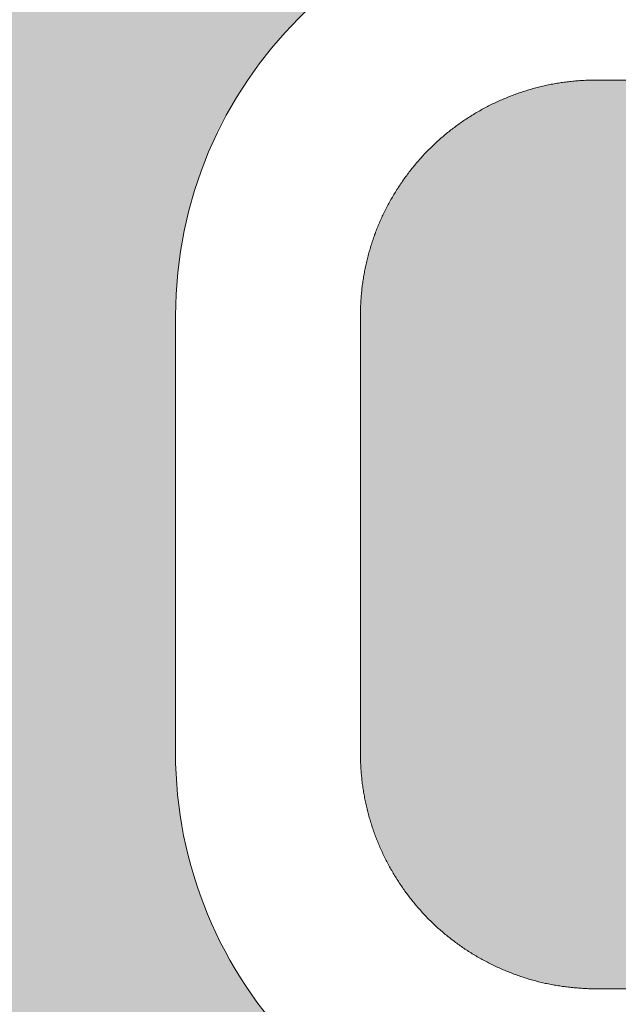
# Model space of a CAD drawing. Units: millimetres. Extents: x -152 to 245, y -152 to 151.
# Drawn here: x 82 to 83, y -122 to -120 of the extents above; entities that cross this region are included whole.
import ezdxf
from ezdxf.enums import TextEntityAlignment as Align

# ---------------------------------------------------------------- set-up
doc = ezdxf.new("R2010")
doc.units = ezdxf.units.MM
doc.header["$LTSCALE"] = 5.08
doc.layers.add('None', color=7, linetype='Continuous', lineweight=5)
doc.styles.add('Verdana', font='Verdana')
doc.styles.add('Verdana (bold)', font='Verdana')

# ---------------------------------------------------------------- blocks, each defined once
blk = doc.blocks.new('B1')
at = {"layer": 'None', "color": 7, "style": 'Verdana'}
for tag, p in [('Remarks', (-153.85, 45.9482)), ('Modifications', (-153.85, 40.0893))]:
    blk.add_attdef(tag, text='', height=2.5682, dxfattribs=at).set_placement(p, align=Align.TOP_LEFT)
at = {"layer": 'None', "color": 7, "style": 'Verdana (bold)'}
for height, p in [(2.5682, (-1.8, 40.4482)), (3.0799, (-1.3, 39.7566))]:
    blk.add_attdef('Vers.', text='', height=height, dxfattribs=at).set_placement(p, align=Align.TOP_RIGHT)
at = {"color": 7, "linetype": 'Continuous', "lineweight": 25}
blk.add_wipeout([(-184.86, 33.16), (0, 33.16), (0, 0), (-184.86, 0)], dxfattribs=at).dxf.layer = 'None'
at = {"layer": 'None', "color": 7, "style": 'Verdana (bold)'}
blk.add_attdef('Draw._no.', text='', height=3.594, dxfattribs=at).set_placement((-19.8727, 29.6835), align=Align.TOP_CENTER)
at = {"layer": 'None', "color": 7, "style": 'Verdana'}
for tag, height, p in [('Case', 3.0775, (-133.13, 26.28)), ('Scale', 2.5682, (-46.2168, 19.9682)), ('Subject', 2.5666, (-133.13, 19.2676)), ('Subject_B', 2.5666, (-133.13, 14.7676)), ('Date', 2.0533, (-50.9827, 11.1711))]:
    blk.add_attdef(tag, text='', height=height, dxfattribs=at).set_placement(p, align=Align.TOP_LEFT)
at = {"layer": 'None', "color": 7}
for tag, height, style, p in [('Case_no.', 3.0799, 'Verdana (bold)', (-2.4868, 20.5861)), ('Rev._date', 2.0533, 'Verdana', (-3.1254, 11.4836))]:
    blk.add_attdef(tag, text='', height=height, dxfattribs=dict(at, style=style)).set_placement(p, align=Align.TOP_RIGHT)
at = {"color": 7, "linetype": 'Continuous', "lineweight": 25}
blk.add_wipeout([(-184.86, 33.16), (-147.68, 33.16), (-147.68, 8.16), (-184.86, 8.16)], dxfattribs=at).dxf.layer = 'None'
at = {"layer": 'None', "linetype": 'Continuous', "lineweight": 0}
h = blk.add_hatch(color=7, dxfattribs=at)
edge = h.paths.add_edge_path()
edge.add_arc((-161.9781, 21.2147), 0.8, 90, 179.993)
edge.add_line((-162.7781, 21.2148), (-162.7782, 20.3829))
edge.add_arc((-161.9788, 20.3827), 0.7994, 179.9857, 270.043)
edge.add_line((-161.9782, 19.5833), (-159.1715, 19.5851))
edge.add_arc((-159.172, 20.3851), 0.8, -89.9635, 0)
edge.add_line((-158.372, 20.3851), (-158.372, 20.3851))
edge.add_line((-158.372, 20.3851), (-158.372, 23.2627))
edge.add_arc((-159.172, 23.2627), 0.8, 0, 90)
edge.add_line((-159.172, 24.0627), (-163.2164, 24.0627))
edge.add_line((-163.2164, 24.0627), (-163.0229, 24.7662))
edge.add_line((-163.0229, 24.7662), (-158.788, 24.7662))
edge.add_arc((-158.788, 23.6462), 1.12, 0, 90, ccw=False)
edge.add_line((-157.668, 23.6462), (-157.668, 18.8821))
edge.add_line((-157.668, 18.8821), (-158.3752, 18.8821))
edge.add_line((-158.3752, 18.8821), (-158.3752, 18.9603))
edge.add_arc((-158.7878, 19.9998), 1.1184, -89.9732, -68.3496, ccw=False)
edge.add_line((-158.7873, 18.8814), (-162.3616, 18.8794))
edge.add_arc((-162.3623, 19.9994), 1.12, -180.0076, -89.9642, ccw=False)
edge.add_line((-163.4823, 19.9995), (-163.482, 21.5349))
edge.add_arc((-162.3621, 21.5348), 1.1199, 90, 179.9924, ccw=False)
edge.add_line((-162.3621, 22.6547), (-159.548, 22.6547))
edge.add_arc((-159.548, 22.7747), 0.12, -90, 0)
edge.add_line((-159.428, 22.7747), (-159.428, 22.8867))
edge.add_arc((-159.548, 22.8867), 0.12, 0, 90)
edge.add_line((-159.548, 23.0067), (-163.4824, 23.0067))
edge.add_line((-163.4824, 23.0067), (-163.3056, 23.7107))
edge.add_line((-163.3056, 23.7107), (-159.204, 23.7107))
edge.add_arc((-159.204, 23.2307), 0.48, 0, 90, ccw=False)
edge.add_line((-158.724, 23.2307), (-158.724, 22.0147))
edge.add_line((-158.724, 22.0147), (-161.9781, 22.0147))
edge.add_line((-161.9781, 22.0147), (-161.9781, 22.0147))
blk.add_hatch(color=7, dxfattribs=at).paths.add_polyline_path([(-160.5728, 21.6627), (-160.5728, 21.0547), (-160.5752, 21.0547), (-161.6904, 21.0547), (-161.691, 21.0547), (-161.6915, 21.0547), (-161.6921, 21.0547), (-161.6927, 21.0547), (-161.6933, 21.0547), (-161.6939, 21.0547), (-161.6945, 21.0547), (-161.6951, 21.0546), (-161.6957, 21.0546), (-161.6963, 21.0546), (-161.6968, 21.0545), (-161.6974, 21.0545), (-161.698, 21.0544), (-161.6986, 21.0544), (-161.6992, 21.0543), (-161.6998, 21.0543), (-161.7004, 21.0542), (-161.7009, 21.0542), (-161.7015, 21.0541), (-161.7021, 21.054), (-161.7027, 21.0539), (-161.7033, 21.0539), (-161.7039, 21.0538), (-161.7045, 21.0537), (-161.705, 21.0536), (-161.7056, 21.0535), (-161.7062, 21.0534), (-161.7068, 21.0533), (-161.7074, 21.0532), (-161.7079, 21.0531), (-161.7085, 21.053), (-161.7091, 21.0529), (-161.7097, 21.0528), (-161.7103, 21.0527), (-161.7108, 21.0525), (-161.7114, 21.0524), (-161.712, 21.0523), (-161.7125, 21.0521), (-161.7131, 21.052), (-161.7137, 21.0519), (-161.7143, 21.0517), (-161.7148, 21.0516), (-161.7154, 21.0514), (-161.716, 21.0513), (-161.7165, 21.0511), (-161.7171, 21.0509), (-161.7177, 21.0508), (-161.7182, 21.0506), (-161.7188, 21.0504), (-161.7194, 21.0503), (-161.7199, 21.0501), (-161.7205, 21.0499), (-161.721, 21.0497), (-161.7216, 21.0495), (-161.7222, 21.0493), (-161.7227, 21.0491), (-161.7233, 21.0489), (-161.7238, 21.0487), (-161.7244, 21.0485), (-161.7249, 21.0483), (-161.7255, 21.0481), (-161.726, 21.0479), (-161.7266, 21.0477), (-161.7271, 21.0474), (-161.7277, 21.0472), (-161.7282, 21.047), (-161.7287, 21.0467), (-161.7293, 21.0465), (-161.7298, 21.0463), (-161.7303, 21.046), (-161.7309, 21.0458), (-161.7314, 21.0455), (-161.7319, 21.0453), (-161.7325, 21.045), (-161.733, 21.0447), (-161.7335, 21.0445), (-161.7341, 21.0442), (-161.7346, 21.0439), (-161.7351, 21.0437), (-161.7356, 21.0434), (-161.7361, 21.0431), (-161.7367, 21.0428), (-161.7372, 21.0426), (-161.7377, 21.0423), (-161.7382, 21.042), (-161.7387, 21.0417), (-161.7392, 21.0414), (-161.7397, 21.0411), (-161.7402, 21.0408), (-161.7407, 21.0405), (-161.7412, 21.0402), (-161.7417, 21.0398), (-161.7422, 21.0395), (-161.7427, 21.0392), (-161.7432, 21.0389), (-161.7437, 21.0386), (-161.7442, 21.0382), (-161.7447, 21.0379), (-161.7452, 21.0376), (-161.7457, 21.0372), (-161.7461, 21.0369), (-161.7466, 21.0365), (-161.7471, 21.0362), (-161.7476, 21.0358), (-161.748, 21.0355), (-161.7485, 21.0351), (-161.749, 21.0348), (-161.7494, 21.0344), (-161.7499, 21.0341), (-161.7504, 21.0337), (-161.7508, 21.0333), (-161.7513, 21.0329), (-161.7517, 21.0326), (-161.7522, 21.0322), (-161.7526, 21.0318), (-161.7531, 21.0314), (-161.7535, 21.031), (-161.754, 21.0307), (-161.7544, 21.0303), (-161.7548, 21.0299), (-161.7553, 21.0295), (-161.7557, 21.0291), (-161.7561, 21.0287), (-161.7566, 21.0283), (-161.757, 21.0279), (-161.7574, 21.0274), (-161.7578, 21.027), (-161.7583, 21.0266), (-161.7587, 21.0262), (-161.7591, 21.0258), (-161.7595, 21.0254), (-161.7599, 21.0249), (-161.7603, 21.0245), (-161.7607, 21.0241), (-161.7611, 21.0236), (-161.7615, 21.0232), (-161.7619, 21.0228), (-161.7623, 21.0223), (-161.7627, 21.0219), (-161.7631, 21.0214), (-161.7635, 21.021), (-161.7638, 21.0205), (-161.7642, 21.0201), (-161.7646, 21.0196), (-161.765, 21.0192), (-161.7653, 21.0187), (-161.7657, 21.0183), (-161.7661, 21.0178), (-161.7664, 21.0173), (-161.7668, 21.0169), (-161.7671, 21.0164), (-161.7675, 21.0159), (-161.7678, 21.0154), (-161.7682, 21.015), (-161.7685, 21.0145), (-161.7689, 21.014), (-161.7692, 21.0135), (-161.7695, 21.013), (-161.7699, 21.0125), (-161.7702, 21.0121), (-161.7705, 21.0116), (-161.7708, 21.0111), (-161.7712, 21.0106), (-161.7715, 21.0101), (-161.7718, 21.0096), (-161.7721, 21.0091), (-161.7724, 21.0086), (-161.7727, 21.0081), (-161.773, 21.0076), (-161.7733, 21.0071), (-161.7736, 21.0066), (-161.7739, 21.006), (-161.7742, 21.0055), (-161.7745, 21.005), (-161.7748, 21.0045), (-161.775, 21.004), (-161.7753, 21.0035), (-161.7756, 21.0029), (-161.7759, 21.0024), (-161.7761, 21.0019), (-161.7764, 21.0014), (-161.7766, 21.0008), (-161.7769, 21.0003), (-161.7772, 20.9998), (-161.7774, 20.9992), (-161.7777, 20.9987), (-161.7779, 20.9982), (-161.7781, 20.9976), (-161.7784, 20.9971), (-161.7786, 20.9965), (-161.7788, 20.996), (-161.7791, 20.9955), (-161.7793, 20.9949), (-161.7795, 20.9944), (-161.7797, 20.9938), (-161.7799, 20.9933), (-161.7801, 20.9927), (-161.7804, 20.9922), (-161.7806, 20.9916), (-161.7808, 20.9911), (-161.781, 20.9905), (-161.7811, 20.99), (-161.7813, 20.9894), (-161.7815, 20.9888), (-161.7817, 20.9883), (-161.7819, 20.9877), (-161.7821, 20.9872), (-161.7822, 20.9866), (-161.7824, 20.986), (-161.7826, 20.9855), (-161.7827, 20.9849), (-161.7829, 20.9843), (-161.783, 20.9838), (-161.7832, 20.9832), (-161.7833, 20.9826), (-161.7835, 20.982), (-161.7836, 20.9815), (-161.7838, 20.9809), (-161.7839, 20.9803), (-161.784, 20.9798), (-161.7842, 20.9792), (-161.7843, 20.9786), (-161.7844, 20.978), (-161.7845, 20.9774), (-161.7846, 20.9769), (-161.7847, 20.9763), (-161.7849, 20.9757), (-161.785, 20.9751), (-161.7851, 20.9745), (-161.7851, 20.974), (-161.7852, 20.9734), (-161.7853, 20.9728), (-161.7854, 20.9722), (-161.7855, 20.9716), (-161.7856, 20.9711), (-161.7856, 20.9705), (-161.7857, 20.9699), (-161.7858, 20.9693), (-161.7858, 20.9687), (-161.7859, 20.9681), (-161.786, 20.9675), (-161.786, 20.967), (-161.7861, 20.9664), (-161.7861, 20.9658), (-161.7861, 20.9652), (-161.7862, 20.9646), (-161.7862, 20.964), (-161.7863, 20.9634), (-161.7863, 20.9628), (-161.7863, 20.9623), (-161.7863, 20.9617), (-161.7863, 20.9611), (-161.7863, 20.9605), (-161.7864, 20.9599), (-161.7864, 20.9593), (-161.7864, 20.9587), (-161.7864, 20.7987), (-161.7864, 20.6387), (-161.7864, 20.6382), (-161.7864, 20.6376), (-161.7863, 20.637), (-161.7863, 20.6364), (-161.7863, 20.6358), (-161.7863, 20.6352), (-161.7863, 20.6346), (-161.7863, 20.6341), (-161.7862, 20.6335), (-161.7862, 20.6329), (-161.7861, 20.6323), (-161.7861, 20.6317), (-161.7861, 20.6311), (-161.786, 20.6305), (-161.786, 20.6299), (-161.7859, 20.6293), (-161.7858, 20.6288), (-161.7858, 20.6282), (-161.7857, 20.6276), (-161.7856, 20.627), (-161.7856, 20.6264), (-161.7855, 20.6258), (-161.7854, 20.6253), (-161.7853, 20.6247), (-161.7852, 20.6241), (-161.7851, 20.6235), (-161.7851, 20.6229), (-161.785, 20.6223), (-161.7849, 20.6218), (-161.7847, 20.6212), (-161.7846, 20.6206), (-161.7845, 20.62), (-161.7844, 20.6195), (-161.7843, 20.6189), (-161.7842, 20.6183), (-161.784, 20.6177), (-161.7839, 20.6171), (-161.7838, 20.6166), (-161.7836, 20.616), (-161.7835, 20.6154), (-161.7833, 20.6149), (-161.7832, 20.6143), (-161.783, 20.6137), (-161.7829, 20.6132), (-161.7827, 20.6126), (-161.7826, 20.612), (-161.7824, 20.6115), (-161.7822, 20.6109), (-161.7821, 20.6103), (-161.7819, 20.6098), (-161.7817, 20.6092), (-161.7815, 20.6086), (-161.7813, 20.6081), (-161.7811, 20.6075), (-161.781, 20.607), (-161.7808, 20.6064), (-161.7806, 20.6059), (-161.7804, 20.6053), (-161.7801, 20.6048), (-161.7799, 20.6042), (-161.7797, 20.6037), (-161.7795, 20.6031), (-161.7793, 20.6026), (-161.7791, 20.602), (-161.7788, 20.6015), (-161.7786, 20.6009), (-161.7784, 20.6004), (-161.7781, 20.5999), (-161.7779, 20.5993), (-161.7777, 20.5988), (-161.7774, 20.5982), (-161.7772, 20.5977), (-161.7769, 20.5972), (-161.7766, 20.5966), (-161.7764, 20.5961), (-161.7761, 20.5956), (-161.7759, 20.5951), (-161.7756, 20.5945), (-161.7753, 20.594), (-161.775, 20.5935), (-161.7748, 20.593), (-161.7745, 20.5925), (-161.7742, 20.5919), (-161.7739, 20.5914), (-161.7736, 20.5909), (-161.7733, 20.5904), (-161.773, 20.5899), (-161.7727, 20.5894), (-161.7724, 20.5889), (-161.7721, 20.5884), (-161.7718, 20.5879), (-161.7715, 20.5874), (-161.7712, 20.5869), (-161.7708, 20.5864), (-161.7705, 20.5859), (-161.7702, 20.5854), (-161.7699, 20.5849), (-161.7695, 20.5844), (-161.7692, 20.584), (-161.7689, 20.5835), (-161.7685, 20.583), (-161.7682, 20.5825), (-161.7678, 20.582), (-161.7675, 20.5816), (-161.7671, 20.5811), (-161.7668, 20.5806), (-161.7664, 20.5802), (-161.7661, 20.5797), (-161.7657, 20.5792), (-161.7653, 20.5788), (-161.765, 20.5783), (-161.7646, 20.5779), (-161.7642, 20.5774), (-161.7638, 20.5769), (-161.7634, 20.5765), (-161.7631, 20.576), (-161.7627, 20.5756), (-161.7623, 20.5752), (-161.7619, 20.5747), (-161.7615, 20.5743), (-161.7611, 20.5738), (-161.7607, 20.5734), (-161.7603, 20.573), (-161.7599, 20.5725), (-161.7595, 20.5721), (-161.7591, 20.5717), (-161.7587, 20.5713), (-161.7583, 20.5709), (-161.7578, 20.5705), (-161.7574, 20.57), (-161.757, 20.5696), (-161.7566, 20.5692), (-161.7561, 20.5688), (-161.7557, 20.5684), (-161.7553, 20.568), (-161.7548, 20.5676), (-161.7544, 20.5672), (-161.754, 20.5668), (-161.7535, 20.5664), (-161.7531, 20.5661), (-161.7526, 20.5657), (-161.7522, 20.5653), (-161.7517, 20.5649), (-161.7513, 20.5645), (-161.7508, 20.5642), (-161.7504, 20.5638), (-161.7499, 20.5634), (-161.7494, 20.5631), (-161.749, 20.5627), (-161.7485, 20.5623), (-161.748, 20.562), (-161.7476, 20.5616), (-161.7471, 20.5613), (-161.7466, 20.5609), (-161.7461, 20.5606), (-161.7457, 20.5603), (-161.7452, 20.5599), (-161.7447, 20.5596), (-161.7442, 20.5593), (-161.7437, 20.5589), (-161.7432, 20.5586), (-161.7427, 20.5583), (-161.7422, 20.558), (-161.7417, 20.5576), (-161.7412, 20.5573), (-161.7407, 20.557), (-161.7402, 20.5567), (-161.7397, 20.5564), (-161.7392, 20.5561), (-161.7387, 20.5558), (-161.7382, 20.5555), (-161.7377, 20.5552), (-161.7372, 20.5549), (-161.7367, 20.5546), (-161.7361, 20.5544), (-161.7356, 20.5541), (-161.7351, 20.5538), (-161.7346, 20.5535), (-161.7341, 20.5533), (-161.7335, 20.553), (-161.733, 20.5527), (-161.7325, 20.5525), (-161.7319, 20.5522), (-161.7314, 20.552), (-161.7309, 20.5517), (-161.7303, 20.5515), (-161.7298, 20.5512), (-161.7293, 20.551), (-161.7287, 20.5507), (-161.7282, 20.5505), (-161.7277, 20.5503), (-161.7271, 20.5501), (-161.7266, 20.5498), (-161.726, 20.5496), (-161.7255, 20.5494), (-161.7249, 20.5492), (-161.7244, 20.549), (-161.7238, 20.5488), (-161.7233, 20.5486), (-161.7227, 20.5484), (-161.7222, 20.5482), (-161.7216, 20.548), (-161.721, 20.5478), (-161.7205, 20.5476), (-161.7199, 20.5474), (-161.7194, 20.5472), (-161.7188, 20.547), (-161.7182, 20.5469), (-161.7177, 20.5467), (-161.7171, 20.5465), (-161.7165, 20.5464), (-161.716, 20.5462), (-161.7154, 20.5461), (-161.7148, 20.5459), (-161.7143, 20.5458), (-161.7137, 20.5456), (-161.7131, 20.5455), (-161.7125, 20.5453), (-161.712, 20.5452), (-161.7114, 20.5451), (-161.7108, 20.5449), (-161.7103, 20.5448), (-161.7097, 20.5447), (-161.7091, 20.5446), (-161.7085, 20.5445), (-161.7079, 20.5444), (-161.7074, 20.5443), (-161.7068, 20.5442), (-161.7062, 20.5441), (-161.7056, 20.544), (-161.705, 20.5439), (-161.7045, 20.5438), (-161.7039, 20.5437), (-161.7033, 20.5436), (-161.7027, 20.5435), (-161.7021, 20.5435), (-161.7015, 20.5434), (-161.7009, 20.5433), (-161.7004, 20.5433), (-161.6998, 20.5432), (-161.6992, 20.5431), (-161.6986, 20.5431), (-161.698, 20.543), (-161.6974, 20.543), (-161.6968, 20.543), (-161.6963, 20.5429), (-161.6957, 20.5429), (-161.6951, 20.5429), (-161.6945, 20.5428), (-161.6939, 20.5428), (-161.6933, 20.5428), (-161.6927, 20.5428), (-161.6921, 20.5428), (-161.6915, 20.5427), (-161.691, 20.5427), (-161.6904, 20.5427), (-160.5752, 20.5427), (-160.5728, 20.5427), (-160.5728, 19.9347), (-160.5752, 19.9347), (-161.9784, 19.9347), (-161.9811, 19.9347), (-161.9839, 19.9348), (-161.9866, 19.9348), (-161.9894, 19.9349), (-161.9921, 19.9349), (-161.9949, 19.935), (-161.9976, 19.9352), (-162.0003, 19.9353), (-162.0031, 19.9354), (-162.0058, 19.9356), (-162.0086, 19.9358), (-162.0113, 19.936), (-162.0141, 19.9362), (-162.0168, 19.9364), (-162.0195, 19.9366), (-162.0223, 19.9369), (-162.025, 19.9372), (-162.0277, 19.9375), (-162.0305, 19.9378), (-162.0332, 19.9381), (-162.0359, 19.9385), (-162.0387, 19.9388), (-162.0414, 19.9392), (-162.0441, 19.9396), (-162.0468, 19.94), (-162.0495, 19.9404), (-162.0523, 19.9409), (-162.055, 19.9413), (-162.0577, 19.9418), (-162.0604, 19.9423), (-162.0631, 19.9428), (-162.0658, 19.9433), (-162.0685, 19.9439), (-162.0712, 19.9445), (-162.0739, 19.945), (-162.0765, 19.9456), (-162.0792, 19.9462), (-162.0819, 19.9469), (-162.0846, 19.9475), (-162.0872, 19.9482), (-162.0899, 19.9488), (-162.0926, 19.9495), (-162.0952, 19.9503), (-162.0979, 19.951), (-162.1005, 19.9517), (-162.1032, 19.9525), (-162.1058, 19.9532), (-162.1084, 19.954), (-162.1111, 19.9548), (-162.1137, 19.9557), (-162.1163, 19.9565), (-162.1189, 19.9574), (-162.1215, 19.9582), (-162.1241, 19.9591), (-162.1267, 19.96), (-162.1293, 19.9609), (-162.1319, 19.9619), (-162.1345, 19.9628), (-162.1371, 19.9638), (-162.1396, 19.9648), (-162.1422, 19.9658), (-162.1447, 19.9668), (-162.1473, 19.9678), (-162.1498, 19.9689), (-162.1524, 19.9699), (-162.1549, 19.971), (-162.1574, 19.9721), (-162.1599, 19.9732), (-162.1625, 19.9743), (-162.1649, 19.9754), (-162.1674, 19.9766), (-162.1699, 19.9778), (-162.1724, 19.9789), (-162.1749, 19.9801), (-162.1774, 19.9814), (-162.1798, 19.9826), (-162.1823, 19.9838), (-162.1847, 19.9851), (-162.1872, 19.9864), (-162.1896, 19.9877), (-162.192, 19.989), (-162.1944, 19.9903), (-162.1968, 19.9916), (-162.1992, 19.993), (-162.2016, 19.9943), (-162.204, 19.9957), (-162.2063, 19.9971), (-162.2087, 19.9985), (-162.2111, 19.9999), (-162.2134, 20.0014), (-162.2157, 20.0028), (-162.2181, 20.0043), (-162.2204, 20.0057), (-162.2227, 20.0072), (-162.225, 20.0087), (-162.2273, 20.0103), (-162.2296, 20.0118), (-162.2318, 20.0133), (-162.2341, 20.0149), (-162.2364, 20.0165), (-162.2386, 20.0181), (-162.2408, 20.0197), (-162.2431, 20.0213), (-162.2453, 20.0229), (-162.2475, 20.0246), (-162.2497, 20.0262), (-162.2519, 20.0279), (-162.254, 20.0296), (-162.2562, 20.0313), (-162.2583, 20.033), (-162.2605, 20.0347), (-162.2626, 20.0365), (-162.2647, 20.0382), (-162.2668, 20.04), (-162.2689, 20.0417), (-162.271, 20.0435), (-162.2731, 20.0453), (-162.2752, 20.0472), (-162.2772, 20.049), (-162.2793, 20.0508), (-162.2813, 20.0527), (-162.2833, 20.0545), (-162.2853, 20.0564), (-162.2873, 20.0583), (-162.2893, 20.0602), (-162.2913, 20.0621), (-162.2932, 20.0641), (-162.2952, 20.066), (-162.2971, 20.0679), (-162.299, 20.0699), (-162.301, 20.0719), (-162.3029, 20.0739), (-162.3048, 20.0759), (-162.3066, 20.0779), (-162.3085, 20.0799), (-162.3103, 20.0819), (-162.3122, 20.084), (-162.314, 20.086), (-162.3158, 20.0881), (-162.3176, 20.0902), (-162.3194, 20.0923), (-162.3212, 20.0943), (-162.323, 20.0965), (-162.3247, 20.0986), (-162.3264, 20.1007), (-162.3282, 20.1029), (-162.3299, 20.105), (-162.3316, 20.1072), (-162.3333, 20.1093), (-162.3349, 20.1115), (-162.3366, 20.1137), (-162.3382, 20.1159), (-162.3399, 20.1181), (-162.3415, 20.1204), (-162.3431, 20.1226), (-162.3447, 20.1248), (-162.3463, 20.1271), (-162.3478, 20.1293), (-162.3494, 20.1316), (-162.3509, 20.1339), (-162.3524, 20.1362), (-162.3539, 20.1385), (-162.3554, 20.1408), (-162.3569, 20.1431), (-162.3584, 20.1454), (-162.3598, 20.1478), (-162.3612, 20.1501), (-162.3627, 20.1525), (-162.3641, 20.1548), (-162.3655, 20.1572), (-162.3668, 20.1596), (-162.3682, 20.162), (-162.3695, 20.1644), (-162.3709, 20.1668), (-162.3722, 20.1692), (-162.3735, 20.1716), (-162.3748, 20.174), (-162.3761, 20.1765), (-162.3773, 20.1789), (-162.3786, 20.1814), (-162.3798, 20.1838), (-162.381, 20.1863), (-162.3822, 20.1888), (-162.3834, 20.1913), (-162.3845, 20.1937), (-162.3857, 20.1962), (-162.3868, 20.1988), (-162.388, 20.2013), (-162.3891, 20.2038), (-162.3902, 20.2063), (-162.3912, 20.2088), (-162.3923, 20.2114), (-162.3933, 20.2139), (-162.3944, 20.2165), (-162.3954, 20.219), (-162.3964, 20.2216), (-162.3974, 20.2241), (-162.3983, 20.2267), (-162.3993, 20.2293), (-162.4002, 20.2319), (-162.4011, 20.2345), (-162.402, 20.2371), (-162.4029, 20.2397), (-162.4038, 20.2423), (-162.4046, 20.2449), (-162.4055, 20.2475), (-162.4063, 20.2501), (-162.4071, 20.2528), (-162.4079, 20.2554), (-162.4087, 20.258), (-162.4094, 20.2607), (-162.4102, 20.2633), (-162.4109, 20.266), (-162.4116, 20.2686), (-162.4123, 20.2713), (-162.413, 20.274), (-162.4136, 20.2766), (-162.4143, 20.2793), (-162.4149, 20.282), (-162.4155, 20.2847), (-162.4161, 20.2874), (-162.4167, 20.29), (-162.4172, 20.2927), (-162.4178, 20.2954), (-162.4183, 20.2981), (-162.4188, 20.3008), (-162.4193, 20.3035), (-162.4198, 20.3062), (-162.4202, 20.3089), (-162.4207, 20.3117), (-162.4211, 20.3144), (-162.4215, 20.3171), (-162.4219, 20.3198), (-162.4223, 20.3225), (-162.4227, 20.3253), (-162.423, 20.328), (-162.4233, 20.3307), (-162.4236, 20.3335), (-162.4239, 20.3362), (-162.4242, 20.3389), (-162.4245, 20.3417), (-162.4247, 20.3444), (-162.4249, 20.3471), (-162.4252, 20.3499), (-162.4253, 20.3526), (-162.4255, 20.3554), (-162.4257, 20.3581), (-162.4258, 20.3609), (-162.426, 20.3636), (-162.4261, 20.3663), (-162.4262, 20.3691), (-162.4262, 20.3719), (-162.4263, 20.3746), (-162.4263, 20.3773), (-162.4264, 20.3801), (-162.4264, 21.2174), (-162.4263, 21.2201), (-162.4263, 21.2229), (-162.4262, 21.2256), (-162.4262, 21.2284), (-162.4261, 21.2311), (-162.426, 21.2339), (-162.4258, 21.2366), (-162.4257, 21.2394), (-162.4255, 21.2421), (-162.4253, 21.2449), (-162.4252, 21.2476), (-162.4249, 21.2503), (-162.4247, 21.2531), (-162.4245, 21.2558), (-162.4242, 21.2585), (-162.4239, 21.2613), (-162.4236, 21.264), (-162.4233, 21.2667), (-162.423, 21.2695), (-162.4227, 21.2722), (-162.4223, 21.2749), (-162.4219, 21.2777), (-162.4215, 21.2804), (-162.4211, 21.2831), (-162.4207, 21.2858), (-162.4202, 21.2885), (-162.4198, 21.2912), (-162.4193, 21.2939), (-162.4188, 21.2966), (-162.4183, 21.2993), (-162.4178, 21.302), (-162.4172, 21.3047), (-162.4167, 21.3074), (-162.4161, 21.3101), (-162.4155, 21.3128), (-162.4149, 21.3155), (-162.4143, 21.3182), (-162.4136, 21.3208), (-162.413, 21.3235), (-162.4123, 21.3262), (-162.4116, 21.3288), (-162.4109, 21.3315), (-162.4102, 21.3341), (-162.4094, 21.3368), (-162.4087, 21.3394), (-162.4079, 21.3421), (-162.4071, 21.3447), (-162.4063, 21.3473), (-162.4055, 21.35), (-162.4046, 21.3526), (-162.4038, 21.3552), (-162.4029, 21.3578), (-162.402, 21.3604), (-162.4011, 21.363), (-162.4002, 21.3656), (-162.3993, 21.3682), (-162.3983, 21.3707), (-162.3974, 21.3733), (-162.3964, 21.3759), (-162.3954, 21.3785), (-162.3944, 21.381), (-162.3933, 21.3836), (-162.3923, 21.3861), (-162.3912, 21.3886), (-162.3902, 21.3912), (-162.3891, 21.3937), (-162.388, 21.3962), (-162.3868, 21.3987), (-162.3857, 21.4012), (-162.3846, 21.4037), (-162.3834, 21.4062), (-162.3822, 21.4087), (-162.381, 21.4112), (-162.3798, 21.4136), (-162.3786, 21.4161), (-162.3773, 21.4185), (-162.3761, 21.421), (-162.3748, 21.4234), (-162.3735, 21.4259), (-162.3722, 21.4283), (-162.3709, 21.4307), (-162.3695, 21.4331), (-162.3682, 21.4355), (-162.3668, 21.4379), (-162.3655, 21.4403), (-162.3641, 21.4426), (-162.3627, 21.445), (-162.3612, 21.4473), (-162.3598, 21.4497), (-162.3584, 21.452), (-162.3569, 21.4544), (-162.3554, 21.4567), (-162.3539, 21.459), (-162.3524, 21.4613), (-162.3509, 21.4636), (-162.3494, 21.4659), (-162.3478, 21.4681), (-162.3463, 21.4704), (-162.3447, 21.4726), (-162.3431, 21.4749), (-162.3415, 21.4771), (-162.3399, 21.4793), (-162.3382, 21.4816), (-162.3366, 21.4838), (-162.3349, 21.486), (-162.3333, 21.4881), (-162.3316, 21.4903), (-162.3299, 21.4925), (-162.3282, 21.4946), (-162.3265, 21.4968), (-162.3247, 21.4989), (-162.323, 21.501), (-162.3212, 21.5031), (-162.3194, 21.5052), (-162.3176, 21.5073), (-162.3158, 21.5094), (-162.314, 21.5115), (-162.3122, 21.5135), (-162.3103, 21.5156), (-162.3085, 21.5176), (-162.3066, 21.5196), (-162.3048, 21.5216), (-162.3029, 21.5236), (-162.301, 21.5256), (-162.2991, 21.5276), (-162.2971, 21.5295), (-162.2952, 21.5315), (-162.2932, 21.5334), (-162.2913, 21.5353), (-162.2893, 21.5373), (-162.2873, 21.5392), (-162.2853, 21.5411), (-162.2833, 21.5429), (-162.2813, 21.5448), (-162.2793, 21.5467), (-162.2772, 21.5485), (-162.2752, 21.5503), (-162.2731, 21.5521), (-162.271, 21.5539), (-162.2689, 21.5557), (-162.2668, 21.5575), (-162.2647, 21.5593), (-162.2626, 21.561), (-162.2605, 21.5628), (-162.2583, 21.5645), (-162.2562, 21.5662), (-162.254, 21.5679), (-162.2519, 21.5696), (-162.2497, 21.5712), (-162.2475, 21.5729), (-162.2453, 21.5745), (-162.2431, 21.5762), (-162.2408, 21.5778), (-162.2386, 21.5794), (-162.2364, 21.581), (-162.2341, 21.5826), (-162.2319, 21.5841), (-162.2296, 21.5857), (-162.2273, 21.5872), (-162.225, 21.5887), (-162.2227, 21.5902), (-162.2204, 21.5917), (-162.2181, 21.5932), (-162.2157, 21.5947), (-162.2134, 21.5961), (-162.2111, 21.5976), (-162.2087, 21.599), (-162.2064, 21.6004), (-162.204, 21.6018), (-162.2016, 21.6032), (-162.1992, 21.6045), (-162.1968, 21.6059), (-162.1944, 21.6072), (-162.192, 21.6085), (-162.1896, 21.6098), (-162.1872, 21.6111), (-162.1847, 21.6124), (-162.1823, 21.6136), (-162.1798, 21.6149), (-162.1774, 21.6161), (-162.1749, 21.6173), (-162.1724, 21.6185), (-162.1699, 21.6197), (-162.1674, 21.6209), (-162.1649, 21.622), (-162.1625, 21.6232), (-162.1599, 21.6243), (-162.1574, 21.6254), (-162.1549, 21.6265), (-162.1524, 21.6276), (-162.1498, 21.6286), (-162.1473, 21.6297), (-162.1447, 21.6307), (-162.1422, 21.6317), (-162.1396, 21.6327), (-162.1371, 21.6337), (-162.1345, 21.6347), (-162.1319, 21.6356), (-162.1293, 21.6365), (-162.1267, 21.6375), (-162.1241, 21.6384), (-162.1215, 21.6393), (-162.1189, 21.6401), (-162.1163, 21.641), (-162.1137, 21.6418), (-162.1111, 21.6426), (-162.1084, 21.6434), (-162.1058, 21.6442), (-162.1032, 21.645), (-162.1005, 21.6458), (-162.0979, 21.6465), (-162.0952, 21.6472), (-162.0926, 21.6479), (-162.0899, 21.6486), (-162.0872, 21.6493), (-162.0846, 21.65), (-162.0819, 21.6506), (-162.0792, 21.6512), (-162.0765, 21.6519), (-162.0739, 21.6524), (-162.0712, 21.653), (-162.0685, 21.6536), (-162.0658, 21.6541), (-162.0631, 21.6547), (-162.0604, 21.6552), (-162.0577, 21.6557), (-162.055, 21.6561), (-162.0523, 21.6566), (-162.0495, 21.6571), (-162.0468, 21.6575), (-162.0441, 21.6579), (-162.0414, 21.6583), (-162.0387, 21.6587), (-162.0359, 21.659), (-162.0332, 21.6594), (-162.0305, 21.6597), (-162.0277, 21.66), (-162.025, 21.6603), (-162.0223, 21.6606), (-162.0195, 21.6608), (-162.0168, 21.6611), (-162.0141, 21.6613), (-162.0113, 21.6615), (-162.0086, 21.6617), (-162.0058, 21.6619), (-162.0031, 21.6621), (-162.0004, 21.6622), (-161.9976, 21.6623), (-161.9949, 21.6624), (-161.9921, 21.6625), (-161.9894, 21.6626), (-161.9866, 21.6627), (-161.9839, 21.6627), (-161.9811, 21.6627), (-161.9784, 21.6627), (-160.5752, 21.6627)])
at = {"layer": 'None', "color": 7, "linetype": 'Continuous', "lineweight": 9, "flags": 128}
for points in [[(-161.9781, 22.0147, 0.414178), (-162.7781, 21.2148), (-162.7782, 20.3829, 0.414506), (-161.9782, 19.5833), (-159.1715, 19.5851, 0.414027), (-158.372, 20.3851), (-158.372, 20.3851), (-158.372, 23.2627, 0.414214)], [(-157.668, 23.6462), (-157.668, 18.8821), (-158.3752, 18.8821), (-158.3752, 18.9603, -0.094631), (-158.7873, 18.8814), (-162.3616, 18.8794, -0.414435), (-163.4823, 19.9995), (-163.482, 21.5349, -0.414175), (-162.3621, 22.6547)]]:
    blk.add_lwpolyline(points, format="xyb", dxfattribs=at)
at = {"layer": 'None', "color": 7, "linetype": 'Continuous', "lineweight": 9}
blk.add_lwpolyline([(-160.5752, 19.9347), (-161.9784, 19.9347), (-161.9811, 19.9347), (-161.9839, 19.9348), (-161.9866, 19.9348), (-161.9894, 19.9349), (-161.9921, 19.9349), (-161.9949, 19.935), (-161.9976, 19.9352), (-162.0003, 19.9353), (-162.0031, 19.9354), (-162.0058, 19.9356), (-162.0086, 19.9358), (-162.0113, 19.936), (-162.0141, 19.9362), (-162.0168, 19.9364), (-162.0195, 19.9366), (-162.0223, 19.9369), (-162.025, 19.9372), (-162.0277, 19.9375), (-162.0305, 19.9378), (-162.0332, 19.9381), (-162.0359, 19.9385), (-162.0387, 19.9388), (-162.0414, 19.9392), (-162.0441, 19.9396), (-162.0468, 19.94), (-162.0495, 19.9404), (-162.0523, 19.9409), (-162.055, 19.9413), (-162.0577, 19.9418), (-162.0604, 19.9423), (-162.0631, 19.9428), (-162.0658, 19.9433), (-162.0685, 19.9439), (-162.0712, 19.9445), (-162.0739, 19.945), (-162.0765, 19.9456), (-162.0792, 19.9462), (-162.0819, 19.9469), (-162.0846, 19.9475), (-162.0872, 19.9482), (-162.0899, 19.9488), (-162.0926, 19.9495), (-162.0952, 19.9503), (-162.0979, 19.951), (-162.1005, 19.9517), (-162.1032, 19.9525), (-162.1058, 19.9532), (-162.1084, 19.954), (-162.1111, 19.9548), (-162.1137, 19.9557), (-162.1163, 19.9565), (-162.1189, 19.9574), (-162.1215, 19.9582), (-162.1241, 19.9591), (-162.1267, 19.96), (-162.1293, 19.9609), (-162.1319, 19.9619), (-162.1345, 19.9628), (-162.1371, 19.9638), (-162.1396, 19.9648), (-162.1422, 19.9658), (-162.1447, 19.9668), (-162.1473, 19.9678), (-162.1498, 19.9689), (-162.1524, 19.9699), (-162.1549, 19.971), (-162.1574, 19.9721), (-162.1599, 19.9732), (-162.1625, 19.9743), (-162.1649, 19.9754), (-162.1674, 19.9766), (-162.1699, 19.9778), (-162.1724, 19.9789), (-162.1749, 19.9801), (-162.1774, 19.9814), (-162.1798, 19.9826), (-162.1823, 19.9838), (-162.1847, 19.9851), (-162.1872, 19.9864), (-162.1896, 19.9877), (-162.192, 19.989), (-162.1944, 19.9903), (-162.1968, 19.9916), (-162.1992, 19.993), (-162.2016, 19.9943), (-162.204, 19.9957), (-162.2063, 19.9971), (-162.2087, 19.9985), (-162.2111, 19.9999), (-162.2134, 20.0014), (-162.2157, 20.0028), (-162.2181, 20.0043), (-162.2204, 20.0057), (-162.2227, 20.0072), (-162.225, 20.0087), (-162.2273, 20.0103), (-162.2296, 20.0118), (-162.2318, 20.0133), (-162.2341, 20.0149), (-162.2364, 20.0165), (-162.2386, 20.0181), (-162.2408, 20.0197), (-162.2431, 20.0213), (-162.2453, 20.0229), (-162.2475, 20.0246), (-162.2497, 20.0262), (-162.2519, 20.0279), (-162.254, 20.0296), (-162.2562, 20.0313), (-162.2583, 20.033), (-162.2605, 20.0347), (-162.2626, 20.0365), (-162.2647, 20.0382), (-162.2668, 20.04), (-162.2689, 20.0417), (-162.271, 20.0435), (-162.2731, 20.0453), (-162.2752, 20.0472), (-162.2772, 20.049), (-162.2793, 20.0508), (-162.2813, 20.0527), (-162.2833, 20.0545), (-162.2853, 20.0564), (-162.2873, 20.0583), (-162.2893, 20.0602), (-162.2913, 20.0621), (-162.2932, 20.0641), (-162.2952, 20.066), (-162.2971, 20.0679), (-162.299, 20.0699), (-162.301, 20.0719), (-162.3029, 20.0739), (-162.3048, 20.0759), (-162.3066, 20.0779), (-162.3085, 20.0799), (-162.3103, 20.0819), (-162.3122, 20.084), (-162.314, 20.086), (-162.3158, 20.0881), (-162.3176, 20.0902), (-162.3194, 20.0923), (-162.3212, 20.0943), (-162.323, 20.0965), (-162.3247, 20.0986), (-162.3264, 20.1007), (-162.3282, 20.1029), (-162.3299, 20.105), (-162.3316, 20.1072), (-162.3333, 20.1093), (-162.3349, 20.1115), (-162.3366, 20.1137), (-162.3382, 20.1159), (-162.3399, 20.1181), (-162.3415, 20.1204), (-162.3431, 20.1226), (-162.3447, 20.1248), (-162.3463, 20.1271), (-162.3478, 20.1293), (-162.3494, 20.1316), (-162.3509, 20.1339), (-162.3524, 20.1362), (-162.3539, 20.1385), (-162.3554, 20.1408), (-162.3569, 20.1431), (-162.3584, 20.1454), (-162.3598, 20.1478), (-162.3612, 20.1501), (-162.3627, 20.1525), (-162.3641, 20.1548), (-162.3655, 20.1572), (-162.3668, 20.1596), (-162.3682, 20.162), (-162.3695, 20.1644), (-162.3709, 20.1668), (-162.3722, 20.1692), (-162.3735, 20.1716), (-162.3748, 20.174), (-162.3761, 20.1765), (-162.3773, 20.1789), (-162.3786, 20.1814), (-162.3798, 20.1838), (-162.381, 20.1863), (-162.3822, 20.1888), (-162.3834, 20.1913), (-162.3845, 20.1937), (-162.3857, 20.1962), (-162.3868, 20.1988), (-162.388, 20.2013), (-162.3891, 20.2038), (-162.3902, 20.2063), (-162.3912, 20.2088), (-162.3923, 20.2114), (-162.3933, 20.2139), (-162.3944, 20.2165), (-162.3954, 20.219), (-162.3964, 20.2216), (-162.3974, 20.2241), (-162.3983, 20.2267), (-162.3993, 20.2293), (-162.4002, 20.2319), (-162.4011, 20.2345), (-162.402, 20.2371), (-162.4029, 20.2397), (-162.4038, 20.2423), (-162.4046, 20.2449), (-162.4055, 20.2475), (-162.4063, 20.2501), (-162.4071, 20.2528), (-162.4079, 20.2554), (-162.4087, 20.258), (-162.4094, 20.2607), (-162.4102, 20.2633), (-162.4109, 20.266), (-162.4116, 20.2686), (-162.4123, 20.2713), (-162.413, 20.274), (-162.4136, 20.2766), (-162.4143, 20.2793), (-162.4149, 20.282), (-162.4155, 20.2847), (-162.4161, 20.2874), (-162.4167, 20.29), (-162.4172, 20.2927), (-162.4178, 20.2954), (-162.4183, 20.2981), (-162.4188, 20.3008), (-162.4193, 20.3035), (-162.4198, 20.3062), (-162.4202, 20.3089), (-162.4207, 20.3117), (-162.4211, 20.3144), (-162.4215, 20.3171), (-162.4219, 20.3198), (-162.4223, 20.3225), (-162.4227, 20.3253), (-162.423, 20.328), (-162.4233, 20.3307), (-162.4236, 20.3335), (-162.4239, 20.3362), (-162.4242, 20.3389), (-162.4245, 20.3417), (-162.4247, 20.3444), (-162.4249, 20.3471), (-162.4252, 20.3499), (-162.4253, 20.3526), (-162.4255, 20.3554), (-162.4257, 20.3581), (-162.4258, 20.3609), (-162.426, 20.3636), (-162.4261, 20.3663), (-162.4262, 20.3691), (-162.4262, 20.3719), (-162.4263, 20.3746), (-162.4263, 20.3773), (-162.4264, 20.3801), (-162.4264, 21.2174), (-162.4263, 21.2201), (-162.4263, 21.2229), (-162.4262, 21.2256), (-162.4262, 21.2284), (-162.4261, 21.2311), (-162.426, 21.2339), (-162.4258, 21.2366), (-162.4257, 21.2394), (-162.4255, 21.2421), (-162.4253, 21.2449), (-162.4252, 21.2476), (-162.4249, 21.2503), (-162.4247, 21.2531), (-162.4245, 21.2558), (-162.4242, 21.2585), (-162.4239, 21.2613), (-162.4236, 21.264), (-162.4233, 21.2667), (-162.423, 21.2695), (-162.4227, 21.2722), (-162.4223, 21.2749), (-162.4219, 21.2777), (-162.4215, 21.2804), (-162.4211, 21.2831), (-162.4207, 21.2858), (-162.4202, 21.2885), (-162.4198, 21.2912), (-162.4193, 21.2939), (-162.4188, 21.2966), (-162.4183, 21.2993), (-162.4178, 21.302), (-162.4172, 21.3047), (-162.4167, 21.3074), (-162.4161, 21.3101), (-162.4155, 21.3128), (-162.4149, 21.3155), (-162.4143, 21.3182), (-162.4136, 21.3208), (-162.413, 21.3235), (-162.4123, 21.3262), (-162.4116, 21.3288), (-162.4109, 21.3315), (-162.4102, 21.3341), (-162.4094, 21.3368), (-162.4087, 21.3394), (-162.4079, 21.3421), (-162.4071, 21.3447), (-162.4063, 21.3473), (-162.4055, 21.35), (-162.4046, 21.3526), (-162.4038, 21.3552), (-162.4029, 21.3578), (-162.402, 21.3604), (-162.4011, 21.363), (-162.4002, 21.3656), (-162.3993, 21.3682), (-162.3983, 21.3707), (-162.3974, 21.3733), (-162.3964, 21.3759), (-162.3954, 21.3785), (-162.3944, 21.381), (-162.3933, 21.3836), (-162.3923, 21.3861), (-162.3912, 21.3886), (-162.3902, 21.3912), (-162.3891, 21.3937), (-162.388, 21.3962), (-162.3868, 21.3987), (-162.3857, 21.4012), (-162.3846, 21.4037), (-162.3834, 21.4062), (-162.3822, 21.4087), (-162.381, 21.4112), (-162.3798, 21.4136), (-162.3786, 21.4161), (-162.3773, 21.4185), (-162.3761, 21.421), (-162.3748, 21.4234), (-162.3735, 21.4259), (-162.3722, 21.4283), (-162.3709, 21.4307), (-162.3695, 21.4331), (-162.3682, 21.4355), (-162.3668, 21.4379), (-162.3655, 21.4403), (-162.3641, 21.4426), (-162.3627, 21.445), (-162.3612, 21.4473), (-162.3598, 21.4497), (-162.3584, 21.452), (-162.3569, 21.4544), (-162.3554, 21.4567), (-162.3539, 21.459), (-162.3524, 21.4613), (-162.3509, 21.4636), (-162.3494, 21.4659), (-162.3478, 21.4681), (-162.3463, 21.4704), (-162.3447, 21.4726), (-162.3431, 21.4749), (-162.3415, 21.4771), (-162.3399, 21.4793), (-162.3382, 21.4816), (-162.3366, 21.4838), (-162.3349, 21.486), (-162.3333, 21.4881), (-162.3316, 21.4903), (-162.3299, 21.4925), (-162.3282, 21.4946), (-162.3265, 21.4968), (-162.3247, 21.4989), (-162.323, 21.501), (-162.3212, 21.5031), (-162.3194, 21.5052), (-162.3176, 21.5073), (-162.3158, 21.5094), (-162.314, 21.5115), (-162.3122, 21.5135), (-162.3103, 21.5156), (-162.3085, 21.5176), (-162.3066, 21.5196), (-162.3048, 21.5216), (-162.3029, 21.5236), (-162.301, 21.5256), (-162.2991, 21.5276), (-162.2971, 21.5295), (-162.2952, 21.5315), (-162.2932, 21.5334), (-162.2913, 21.5353), (-162.2893, 21.5373), (-162.2873, 21.5392), (-162.2853, 21.5411), (-162.2833, 21.5429), (-162.2813, 21.5448), (-162.2793, 21.5467), (-162.2772, 21.5485), (-162.2752, 21.5503), (-162.2731, 21.5521), (-162.271, 21.5539), (-162.2689, 21.5557), (-162.2668, 21.5575), (-162.2647, 21.5593), (-162.2626, 21.561), (-162.2605, 21.5628), (-162.2583, 21.5645), (-162.2562, 21.5662), (-162.254, 21.5679), (-162.2519, 21.5696), (-162.2497, 21.5712), (-162.2475, 21.5729), (-162.2453, 21.5745), (-162.2431, 21.5762), (-162.2408, 21.5778), (-162.2386, 21.5794), (-162.2364, 21.581), (-162.2341, 21.5826), (-162.2319, 21.5841), (-162.2296, 21.5857), (-162.2273, 21.5872), (-162.225, 21.5887), (-162.2227, 21.5902), (-162.2204, 21.5917), (-162.2181, 21.5932), (-162.2157, 21.5947), (-162.2134, 21.5961), (-162.2111, 21.5976), (-162.2087, 21.599), (-162.2064, 21.6004), (-162.204, 21.6018), (-162.2016, 21.6032), (-162.1992, 21.6045), (-162.1968, 21.6059), (-162.1944, 21.6072), (-162.192, 21.6085), (-162.1896, 21.6098), (-162.1872, 21.6111), (-162.1847, 21.6124), (-162.1823, 21.6136), (-162.1798, 21.6149), (-162.1774, 21.6161), (-162.1749, 21.6173), (-162.1724, 21.6185), (-162.1699, 21.6197), (-162.1674, 21.6209), (-162.1649, 21.622), (-162.1625, 21.6232), (-162.1599, 21.6243), (-162.1574, 21.6254), (-162.1549, 21.6265), (-162.1524, 21.6276), (-162.1498, 21.6286), (-162.1473, 21.6297), (-162.1447, 21.6307), (-162.1422, 21.6317), (-162.1396, 21.6327), (-162.1371, 21.6337), (-162.1345, 21.6347), (-162.1319, 21.6356), (-162.1293, 21.6365), (-162.1267, 21.6375), (-162.1241, 21.6384), (-162.1215, 21.6393), (-162.1189, 21.6401), (-162.1163, 21.641), (-162.1137, 21.6418), (-162.1111, 21.6426), (-162.1084, 21.6434), (-162.1058, 21.6442), (-162.1032, 21.645), (-162.1005, 21.6458), (-162.0979, 21.6465), (-162.0952, 21.6472), (-162.0926, 21.6479), (-162.0899, 21.6486), (-162.0872, 21.6493), (-162.0846, 21.65), (-162.0819, 21.6506), (-162.0792, 21.6512), (-162.0765, 21.6519), (-162.0739, 21.6524), (-162.0712, 21.653), (-162.0685, 21.6536), (-162.0658, 21.6541), (-162.0631, 21.6547), (-162.0604, 21.6552), (-162.0577, 21.6557), (-162.055, 21.6561), (-162.0523, 21.6566), (-162.0495, 21.6571), (-162.0468, 21.6575), (-162.0441, 21.6579), (-162.0414, 21.6583), (-162.0387, 21.6587), (-162.0359, 21.659), (-162.0332, 21.6594), (-162.0305, 21.6597), (-162.0277, 21.66), (-162.025, 21.6603), (-162.0223, 21.6606), (-162.0195, 21.6608), (-162.0168, 21.6611), (-162.0141, 21.6613), (-162.0113, 21.6615), (-162.0086, 21.6617), (-162.0058, 21.6619), (-162.0031, 21.6621), (-162.0004, 21.6622), (-161.9976, 21.6623), (-161.9949, 21.6624), (-161.9921, 21.6625), (-161.9894, 21.6626), (-161.9866, 21.6627), (-161.9839, 21.6627), (-161.9811, 21.6627), (-161.9784, 21.6627), (-160.5752, 21.6627)], dxfattribs=at)

msp = doc.modelspace()

# ---------------------------------------------------------------- block references
at = {"layer": 'None', "color": 7}
msp.add_blockref('B1', (244.6754, -142), dxfattribs=at)

doc.saveas('drawing.dxf')
